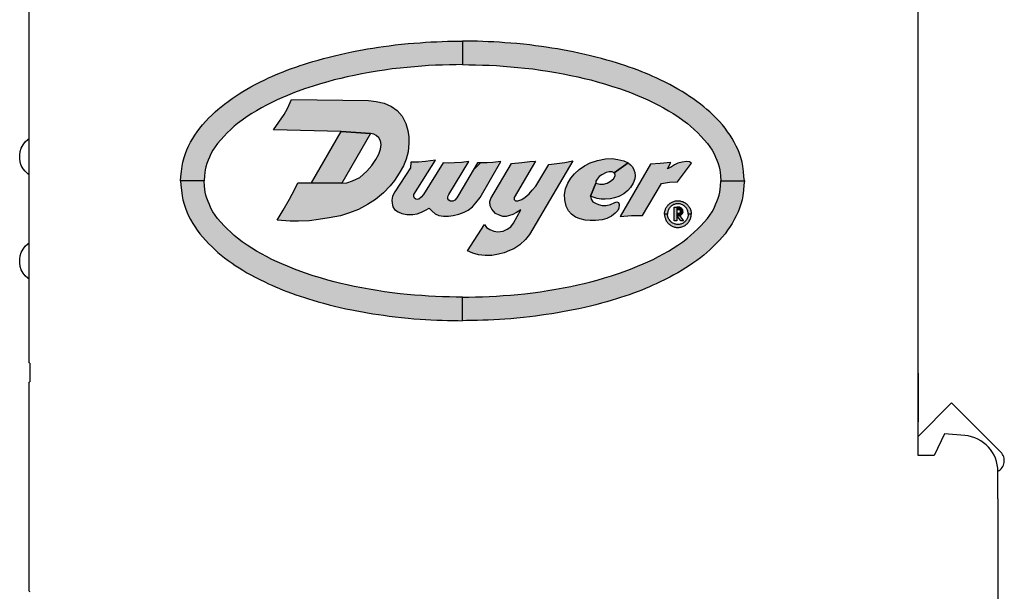
# Model space of a CAD drawing. Units: inches. Extents: x 0 to 15.8, y 0 to 10.2.
# Drawn here: x 8.9 to 11.5, y 5.2 to 6.8 of the extents above; entities that cross this region are included whole.
import ezdxf

# ---------------------------------------------------------------- set-up
doc = ezdxf.new("R2010")
doc.units = ezdxf.units.IN
doc.header["$MEASUREMENT"] = 0
for name, color, linetype in [('PMSBLACKCOM', 90, 'CONTINUOUS'), ('PMSRED186CCOM', 1, 'CONTINUOUS'), ('TEXT', 7, 'CONTINUOUS')]:
    doc.layers.add(name, color=color, linetype=linetype)

# ---------------------------------------------------------------- blocks, each defined once
blk = doc.blocks.new('DWYER')
at = {"layer": 'PMSBLACKCOM', "linetype": 'Continuous'}
h = blk.add_hatch(color=256, dxfattribs=at)
h.paths.add_polyline_path([(-0.4959, 0), (-0.4952, 0.0075), (-0.4943, 0.0164), (-0.4931, 0.026), (-0.4918, 0.0331), (-0.4898, 0.0409), (-0.4874, 0.0481), (-0.4848, 0.0547), (-0.4817, 0.0613), (-0.4782, 0.0681), (-0.4743, 0.0747), (-0.4709, 0.0803), (-0.4665, 0.0865), (-0.4619, 0.0929), (-0.4573, 0.0986), (-0.4517, 0.1049), (-0.4466, 0.1102), (-0.441, 0.1157), (-0.4352, 0.1213), (-0.4301, 0.1257), (-0.4244, 0.1305), (-0.4185, 0.1351), (-0.4123, 0.1399), (-0.4052, 0.1449), (-0.3996, 0.1487), (-0.393, 0.1531), (-0.3865, 0.1571), (-0.3791, 0.1616), (-0.3721, 0.1654), (-0.365, 0.1693), (-0.3566, 0.1736), (-0.3478, 0.1778), (-0.341, 0.1811), (-0.3351, 0.1837), (-0.329, 0.1864), (-0.3221, 0.1893), (-0.3153, 0.192), (-0.3089, 0.1945), (-0.3008, 0.1975), (-0.293, 0.2003), (-0.2856, 0.2029), (-0.2782, 0.2053), (-0.2709, 0.2076), (-0.2632, 0.21), (-0.2541, 0.2126), (-0.2446, 0.2153), (-0.2348, 0.2178), (-0.2254, 0.2202), (-0.2154, 0.2226), (-0.205, 0.2248), (-0.1945, 0.2271), (-0.1856, 0.2288), (-0.1759, 0.2306), (-0.167, 0.2321), (-0.1575, 0.2337), (-0.1475, 0.2352), (-0.1388, 0.2364), (-0.1287, 0.2378), (-0.1183, 0.2391), (-0.1074, 0.2403), (-0.0958, 0.2414), (-0.0853, 0.2424), (-0.0745, 0.2431), (-0.0649, 0.2439), (-0.0554, 0.2444), (-0.0453, 0.2449), (-0.0357, 0.2452), (-0.0262, 0.2455), (-0.0157, 0.2456), (-0.0073, 0.2458), (0, 0.2459), (0, 0.2045), (-0.0112, 0.2043), (-0.0231, 0.2041), (-0.0352, 0.2038), (-0.0472, 0.2033), (-0.0598, 0.2027), (-0.0715, 0.2019), (-0.0846, 0.2009), (-0.0974, 0.1997), (-0.1099, 0.1985), (-0.1236, 0.1969), (-0.137, 0.1949), (-0.1503, 0.193), (-0.1641, 0.1906), (-0.177, 0.1882), (-0.1908, 0.1855), (-0.2027, 0.183), (-0.2139, 0.1804), (-0.2258, 0.1775), (-0.2369, 0.1745), (-0.2496, 0.1708), (-0.2624, 0.1669), (-0.2779, 0.1618), (-0.2956, 0.1554), (-0.3081, 0.1503), (-0.3178, 0.1462), (-0.326, 0.1426), (-0.3356, 0.138), (-0.3449, 0.1331), (-0.3537, 0.1284), (-0.3623, 0.1235), (-0.3707, 0.1183), (-0.3788, 0.113), (-0.3875, 0.107), (-0.3956, 0.1008), (-0.4014, 0.096), (-0.4078, 0.0903), (-0.4138, 0.0845), (-0.4192, 0.0788), (-0.4251, 0.0725), (-0.4308, 0.0659), (-0.4353, 0.0601), (-0.439, 0.0543), (-0.4427, 0.0478), (-0.4453, 0.0418), (-0.4476, 0.0364), (-0.4498, 0.0305), (-0.4514, 0.0249), (-0.4525, 0.0197), (-0.4535, 0.0145), (-0.4541, 0.0091), (-0.4546, 0)])
h.paths.add_polyline_path([(0.4959, 0), (0.4952, 0.0075), (0.4943, 0.0164), (0.4931, 0.026), (0.4918, 0.0331), (0.4898, 0.0409), (0.4874, 0.0481), (0.4848, 0.0547), (0.4817, 0.0613), (0.4782, 0.0681), (0.4743, 0.0747), (0.4709, 0.0803), (0.4665, 0.0865), (0.4619, 0.0929), (0.4573, 0.0986), (0.4517, 0.1049), (0.4466, 0.1102), (0.441, 0.1157), (0.4352, 0.1213), (0.4301, 0.1257), (0.4244, 0.1305), (0.4185, 0.1351), (0.4123, 0.1399), (0.4052, 0.1449), (0.3996, 0.1487), (0.393, 0.1531), (0.3865, 0.1571), (0.3791, 0.1616), (0.3721, 0.1654), (0.365, 0.1693), (0.3566, 0.1736), (0.3478, 0.1778), (0.341, 0.1811), (0.3351, 0.1837), (0.329, 0.1864), (0.3221, 0.1893), (0.3153, 0.192), (0.3089, 0.1945), (0.3008, 0.1975), (0.293, 0.2003), (0.2856, 0.2029), (0.2782, 0.2053), (0.2709, 0.2076), (0.2632, 0.21), (0.2541, 0.2126), (0.2446, 0.2153), (0.2348, 0.2178), (0.2254, 0.2202), (0.2154, 0.2226), (0.205, 0.2248), (0.1945, 0.2271), (0.1856, 0.2288), (0.1759, 0.2306), (0.167, 0.2321), (0.1575, 0.2337), (0.1475, 0.2352), (0.1388, 0.2364), (0.1287, 0.2378), (0.1183, 0.2391), (0.1074, 0.2403), (0.0958, 0.2414), (0.0853, 0.2424), (0.0745, 0.2431), (0.0649, 0.2439), (0.0554, 0.2444), (0.0453, 0.2449), (0.0357, 0.2452), (0.0262, 0.2455), (0.0157, 0.2456), (0.0073, 0.2458), (0, 0.2459), (0, 0.2045), (0.0112, 0.2043), (0.0231, 0.2041), (0.0352, 0.2038), (0.0472, 0.2033), (0.0598, 0.2027), (0.0715, 0.2019), (0.0846, 0.2009), (0.0974, 0.1997), (0.1099, 0.1985), (0.1236, 0.1969), (0.137, 0.1949), (0.1503, 0.193), (0.1641, 0.1906), (0.177, 0.1882), (0.1908, 0.1855), (0.2027, 0.183), (0.2139, 0.1804), (0.2258, 0.1775), (0.2369, 0.1745), (0.2496, 0.1708), (0.2624, 0.1669), (0.2779, 0.1618), (0.2956, 0.1554), (0.3081, 0.1503), (0.3178, 0.1462), (0.326, 0.1426), (0.3356, 0.138), (0.3449, 0.1331), (0.3537, 0.1284), (0.3623, 0.1235), (0.3707, 0.1183), (0.3788, 0.113), (0.3875, 0.107), (0.3956, 0.1008), (0.4014, 0.096), (0.4078, 0.0903), (0.4138, 0.0845), (0.4192, 0.0788), (0.4251, 0.0725), (0.4308, 0.0659), (0.4353, 0.0601), (0.439, 0.0543), (0.4427, 0.0478), (0.4453, 0.0418), (0.4476, 0.0364), (0.4498, 0.0305), (0.4514, 0.0249), (0.4525, 0.0197), (0.4535, 0.0145), (0.4541, 0.0091), (0.4546, 0)])
h.paths.add_polyline_path([(0.4959, 0), (0.4952, -0.0075), (0.4943, -0.0164), (0.4931, -0.026), (0.4918, -0.0331), (0.4898, -0.0409), (0.4874, -0.0481), (0.4848, -0.0547), (0.4817, -0.0613), (0.4782, -0.0681), (0.4743, -0.0747), (0.4709, -0.0803), (0.4665, -0.0865), (0.4619, -0.0929), (0.4573, -0.0986), (0.4517, -0.1049), (0.4466, -0.1102), (0.441, -0.1157), (0.4352, -0.1213), (0.4301, -0.1257), (0.4244, -0.1305), (0.4185, -0.1351), (0.4123, -0.1399), (0.4052, -0.1449), (0.3996, -0.1487), (0.393, -0.1531), (0.3865, -0.1571), (0.3791, -0.1616), (0.3721, -0.1654), (0.365, -0.1693), (0.3566, -0.1736), (0.3478, -0.1778), (0.341, -0.1811), (0.3351, -0.1837), (0.329, -0.1864), (0.3221, -0.1893), (0.3153, -0.192), (0.3089, -0.1945), (0.3008, -0.1975), (0.293, -0.2003), (0.2856, -0.2029), (0.2782, -0.2053), (0.2709, -0.2076), (0.2632, -0.21), (0.2541, -0.2126), (0.2446, -0.2153), (0.2348, -0.2178), (0.2254, -0.2202), (0.2154, -0.2226), (0.205, -0.2248), (0.1945, -0.2271), (0.1856, -0.2288), (0.1759, -0.2306), (0.167, -0.2321), (0.1575, -0.2337), (0.1475, -0.2352), (0.1388, -0.2364), (0.1287, -0.2378), (0.1183, -0.2391), (0.1074, -0.2403), (0.0958, -0.2414), (0.0853, -0.2424), (0.0745, -0.2431), (0.0649, -0.2439), (0.0554, -0.2444), (0.0453, -0.2449), (0.0357, -0.2452), (0.0262, -0.2455), (0.0157, -0.2456), (0.0073, -0.2458), (0, -0.2459), (0, -0.2045), (0.0112, -0.2043), (0.0231, -0.2041), (0.0352, -0.2038), (0.0472, -0.2033), (0.0598, -0.2027), (0.0715, -0.2019), (0.0846, -0.2009), (0.0974, -0.1997), (0.1099, -0.1985), (0.1236, -0.1969), (0.137, -0.1949), (0.1503, -0.193), (0.1641, -0.1906), (0.177, -0.1882), (0.1908, -0.1855), (0.2027, -0.183), (0.2139, -0.1804), (0.2258, -0.1775), (0.2369, -0.1745), (0.2496, -0.1708), (0.2624, -0.1669), (0.2779, -0.1618), (0.2956, -0.1554), (0.3081, -0.1503), (0.3178, -0.1462), (0.326, -0.1426), (0.3356, -0.138), (0.3449, -0.1331), (0.3537, -0.1284), (0.3623, -0.1235), (0.3707, -0.1183), (0.3788, -0.113), (0.3875, -0.107), (0.3956, -0.1008), (0.4014, -0.096), (0.4078, -0.0903), (0.4138, -0.0845), (0.4192, -0.0788), (0.4251, -0.0725), (0.4308, -0.0659), (0.4353, -0.0601), (0.439, -0.0543), (0.4427, -0.0478), (0.4453, -0.0418), (0.4476, -0.0364), (0.4498, -0.0305), (0.4514, -0.0249), (0.4525, -0.0197), (0.4535, -0.0145), (0.4541, -0.0091), (0.4546, 0)])
h.paths.add_polyline_path([(-0.4959, 0), (-0.4952, -0.0075), (-0.4943, -0.0164), (-0.4931, -0.026), (-0.4918, -0.0331), (-0.4898, -0.0409), (-0.4874, -0.0481), (-0.4848, -0.0547), (-0.4817, -0.0613), (-0.4782, -0.0681), (-0.4743, -0.0747), (-0.4709, -0.0803), (-0.4665, -0.0865), (-0.4619, -0.0929), (-0.4573, -0.0986), (-0.4517, -0.1049), (-0.4466, -0.1102), (-0.441, -0.1157), (-0.4352, -0.1213), (-0.4301, -0.1257), (-0.4244, -0.1305), (-0.4185, -0.1351), (-0.4123, -0.1399), (-0.4052, -0.1449), (-0.3996, -0.1487), (-0.393, -0.1531), (-0.3865, -0.1571), (-0.3791, -0.1616), (-0.3721, -0.1654), (-0.365, -0.1693), (-0.3566, -0.1736), (-0.3478, -0.1778), (-0.341, -0.1811), (-0.3351, -0.1837), (-0.329, -0.1864), (-0.3221, -0.1893), (-0.3153, -0.192), (-0.3089, -0.1945), (-0.3008, -0.1975), (-0.293, -0.2003), (-0.2856, -0.2029), (-0.2782, -0.2053), (-0.2709, -0.2076), (-0.2632, -0.21), (-0.2541, -0.2126), (-0.2446, -0.2153), (-0.2348, -0.2178), (-0.2254, -0.2202), (-0.2154, -0.2226), (-0.205, -0.2248), (-0.1945, -0.2271), (-0.1856, -0.2288), (-0.1759, -0.2306), (-0.167, -0.2321), (-0.1575, -0.2337), (-0.1475, -0.2352), (-0.1388, -0.2364), (-0.1287, -0.2378), (-0.1183, -0.2391), (-0.1074, -0.2403), (-0.0958, -0.2414), (-0.0853, -0.2424), (-0.0745, -0.2431), (-0.0649, -0.2439), (-0.0554, -0.2444), (-0.0453, -0.2449), (-0.0357, -0.2452), (-0.0262, -0.2455), (-0.0157, -0.2456), (-0.0073, -0.2458), (0, -0.2459), (0, -0.2045), (-0.0112, -0.2043), (-0.0231, -0.2041), (-0.0352, -0.2038), (-0.0472, -0.2033), (-0.0598, -0.2027), (-0.0715, -0.2019), (-0.0846, -0.2009), (-0.0974, -0.1997), (-0.1099, -0.1985), (-0.1236, -0.1969), (-0.137, -0.1949), (-0.1503, -0.193), (-0.1641, -0.1906), (-0.177, -0.1882), (-0.1908, -0.1855), (-0.2027, -0.183), (-0.2139, -0.1804), (-0.2258, -0.1775), (-0.2369, -0.1745), (-0.2496, -0.1708), (-0.2624, -0.1669), (-0.2779, -0.1618), (-0.2956, -0.1554), (-0.3081, -0.1503), (-0.3178, -0.1462), (-0.326, -0.1426), (-0.3356, -0.138), (-0.3449, -0.1331), (-0.3537, -0.1284), (-0.3623, -0.1235), (-0.3707, -0.1183), (-0.3788, -0.113), (-0.3875, -0.107), (-0.3956, -0.1008), (-0.4014, -0.096), (-0.4078, -0.0903), (-0.4138, -0.0845), (-0.4192, -0.0788), (-0.4251, -0.0725), (-0.4308, -0.0659), (-0.4353, -0.0601), (-0.439, -0.0543), (-0.4427, -0.0478), (-0.4453, -0.0418), (-0.4476, -0.0364), (-0.4498, -0.0305), (-0.4514, -0.0249), (-0.4525, -0.0197), (-0.4535, -0.0145), (-0.4541, -0.0091), (-0.4546, 0)])
at = {"layer": 'PMSRED186CCOM', "linetype": 'Continuous'}
for points in [[(-0.3261, -0.0693), (-0.3155, -0.0517), (-0.3041, -0.032), (-0.2948, -0.0145), (-0.2894, -0.0032), (-0.2657, -0.0032), (-0.2124, -0.0039), (-0.2034, -0.0036), (-0.1932, 0), (-0.1808, 0.0062), (-0.1681, 0.0169), (-0.1592, 0.0273), (-0.1522, 0.0374), (-0.1471, 0.0469), (-0.1444, 0.0559), (-0.1433, 0.064), (-0.1445, 0.0705), (-0.1472, 0.0758), (-0.1518, 0.0796), (-0.156, 0.0822), (-0.1616, 0.0836), (-0.2134, 0.0866), (-0.3326, 0.0896), (-0.3233, 0.1033), (-0.3139, 0.1167), (-0.3078, 0.1272), (-0.3006, 0.1434), (-0.1651, 0.1414), (-0.1519, 0.1397), (-0.1378, 0.1365), (-0.125, 0.131), (-0.1146, 0.124), (-0.1063, 0.1138), (-0.0995, 0.1007), (-0.0962, 0.0886), (-0.0943, 0.0776), (-0.0941, 0.0665), (-0.0955, 0.0514), (-0.0993, 0.0383), (-0.1039, 0.0264), (-0.1112, 0.0135), (-0.1194, 0.0009), (-0.1272, -0.0087), (-0.1392, -0.0211), (-0.1533, -0.0329), (-0.167, -0.0416), (-0.1829, -0.0501), (-0.1986, -0.0564), (-0.2145, -0.0615), (-0.2344, -0.0652), (-0.253, -0.0682), (-0.2694, -0.07), (-0.2886, -0.0707), (-0.3031, -0.0708)], [(-0.2657, -0.0032), (-0.2134, 0.0866), (-0.1616, 0.0836), (-0.2124, -0.0039)], [(-0.0907, 0.0328), (-0.0917, 0.0227), (-0.1189, -0.019), (-0.1229, -0.027), (-0.124, -0.0337), (-0.1237, -0.0394), (-0.1226, -0.0454), (-0.1194, -0.0505), (-0.1131, -0.0546), (-0.1065, -0.0575), (-0.0978, -0.0591), (-0.0874, -0.059), (-0.0795, -0.0579), (-0.0719, -0.0551), (-0.065, -0.0514), (-0.0585, -0.0477), (-0.0539, -0.0528), (-0.0479, -0.058), (-0.0414, -0.0609), (-0.0336, -0.0618), (-0.0248, -0.0623), (-0.0162, -0.0608), (-0.0062, -0.0583), (0.0031, -0.0552), (0.0103, -0.0513), (0.0175, -0.0458), (0.0238, -0.0386), (0.031, -0.0291), (0.0672, 0.0343), (0.0532, 0.0326), (0.0432, 0.0319), (0.0332, 0.0316), (0.0265, 0.0318), (-0.0062, -0.024), (-0.0097, -0.0299), (-0.0132, -0.0339), (-0.017, -0.0356), (-0.0212, -0.0356), (-0.0237, -0.0338), (-0.0255, -0.0315), (-0.0257, -0.0287), (-0.0252, -0.0263), (-0.0238, -0.024), (0.0109, 0.0343), (-0.0018, 0.0326), (-0.0142, 0.0315), (-0.0244, 0.0313), (-0.0339, 0.0318), (-0.0686, -0.024), (-0.0727, -0.0288), (-0.0766, -0.0322), (-0.0794, -0.0329), (-0.0821, -0.0323), (-0.0842, -0.0304), (-0.0856, -0.0277), (-0.0854, -0.024), (-0.0475, 0.0363), (-0.0649, 0.0342), (-0.0774, 0.0331)], [(0.0385, -0.0769), (0.0424, -0.0818), (0.0484, -0.0857), (0.0549, -0.0887), (0.0624, -0.0894), (0.0717, -0.0882), (0.0789, -0.0849), (0.0848, -0.0811), (0.0898, -0.0743), (0.1029, -0.0507), (0.0951, -0.0555), (0.0886, -0.059), (0.0811, -0.0613), (0.0768, -0.0624), (0.0708, -0.0627), (0.0636, -0.0599), (0.0582, -0.0574), (0.0543, -0.0533), (0.0519, -0.05), (0.0487, -0.0437), (0.0483, -0.0363), (0.0499, -0.0311), (0.0863, 0.0306), (0.1047, 0.0324), (0.1188, 0.0339), (0.1286, 0.0348), (0.0908, -0.0291), (0.0911, -0.0325), (0.0935, -0.0351), (0.0976, -0.0351), (0.1045, -0.033), (0.1102, -0.0285), (0.1173, -0.023), (0.1229, -0.0163), (0.1291, -0.009), (0.1522, 0.0288), (0.1662, 0.0308), (0.18, 0.0324), (0.1944, 0.0353), (0.1177, -0.0945), (0.1107, -0.1032), (0.101, -0.1122), (0.0902, -0.1193), (0.0829, -0.1223), (0.0731, -0.1263), (0.0633, -0.1291), (0.0519, -0.1312), (0.0399, -0.1314), (0.028, -0.1303), (0.0185, -0.1273), (0.0089, -0.1231)], [(0.2667, 0.0139), (0.2632, 0.0158), (0.258, 0.0162), (0.2528, 0.0146), (0.2449, 0.0105), (0.2404, 0.0075), (0.2367, 0.0033), (0.2344, -0.0005), (0.2347, -0.0039), (0.2251, -0.0271), (0.2264, -0.0321), (0.2295, -0.0367), (0.2338, -0.0394), (0.2391, -0.0418), (0.246, -0.0432), (0.2528, -0.0431), (0.2603, -0.0414), (0.2679, -0.0381), (0.2715, -0.0368), (0.2746, -0.0379), (0.2758, -0.0413), (0.2748, -0.0478), (0.2733, -0.0519), (0.2688, -0.057), (0.2624, -0.0619), (0.2541, -0.0661), (0.2458, -0.0684), (0.2341, -0.0698), (0.2245, -0.0699), (0.2159, -0.069), (0.2069, -0.067), (0.199, -0.0636), (0.192, -0.0586), (0.1868, -0.0526), (0.1827, -0.0442), (0.1798, -0.0336), (0.1793, -0.0238), (0.1811, -0.014), (0.1852, -0.004), (0.1907, 0.0047), (0.1973, 0.0127), (0.2052, 0.0203), (0.2145, 0.0262), (0.2249, 0.0316), (0.2378, 0.0359), (0.2517, 0.0389), (0.2634, 0.0391), (0.2734, 0.0378), (0.2836, 0.0351), (0.2913, 0.0315)], [(0.2347, -0.0039), (0.2417, -0.0057), (0.2482, -0.0059), (0.2544, -0.0041), (0.2603, -0.0007), (0.2657, 0.0036), (0.2686, 0.0086), (0.2686, 0.012), (0.2667, 0.0139), (0.2913, 0.0315), (0.2956, 0.0285), (0.2989, 0.0245), (0.3017, 0.0193), (0.3033, 0.0145), (0.3038, 0.009), (0.3031, 0.0038), (0.3003, -0.0042), (0.2956, -0.0119), (0.2908, -0.0169), (0.2836, -0.0226), (0.2748, -0.0274), (0.2674, -0.03), (0.2602, -0.0313), (0.2508, -0.0323), (0.2438, -0.0322), (0.2372, -0.0309), (0.2317, -0.0291), (0.2251, -0.0271)], [(0.4032, 0.0313), (0.3992, 0.0335), (0.3941, 0.0341), (0.3865, 0.0332), (0.3789, 0.0313), (0.3732, 0.0285), (0.3679, 0.0249), (0.3609, 0.0212), (0.3664, 0.0323), (0.3479, 0.0308), (0.3307, 0.0293), (0.2774, -0.0628), (0.2972, -0.0606), (0.3167, -0.0608), (0.3504, -0.0044), (0.3642, -0.0022), (0.3785, -0.0019)], [(0.3555, -0.0584), (0.3556, -0.0569), (0.3557, -0.0556), (0.3559, -0.0543), (0.3562, -0.053), (0.3565, -0.0518), (0.3569, -0.0506), (0.3574, -0.0493), (0.3579, -0.0481), (0.3586, -0.0469), (0.3593, -0.0456), (0.3602, -0.0444), (0.3611, -0.0432), (0.362, -0.0422), (0.363, -0.0413), (0.3641, -0.0403), (0.3652, -0.0394), (0.3665, -0.0386), (0.3678, -0.0378), (0.3691, -0.0372), (0.3703, -0.0366), (0.3717, -0.0361), (0.3731, -0.0357), (0.3746, -0.0353), (0.3762, -0.0351), (0.3779, -0.035), (0.3796, -0.035), (0.3812, -0.035), (0.3827, -0.0353), (0.3844, -0.0356), (0.386, -0.036), (0.3875, -0.0365), (0.389, -0.0372), (0.3904, -0.0378), (0.3917, -0.0386), (0.393, -0.0395), (0.3942, -0.0405), (0.3953, -0.0415), (0.3963, -0.0425), (0.3973, -0.0437), (0.3982, -0.0449), (0.3991, -0.0462), (0.3998, -0.0476), (0.4005, -0.0489), (0.4011, -0.0505), (0.4015, -0.0518), (0.4019, -0.0533), (0.4022, -0.0547), (0.4024, -0.0561), (0.4025, -0.0573), (0.4025, -0.0584), (0.3972, -0.0584), (0.3972, -0.0571), (0.397, -0.0557), (0.3967, -0.0544), (0.3964, -0.053), (0.3959, -0.0517), (0.3954, -0.0505), (0.3948, -0.0494), (0.394, -0.0481), (0.3932, -0.047), (0.3923, -0.046), (0.3912, -0.0449), (0.3901, -0.044), (0.3891, -0.0433), (0.388, -0.0426), (0.3869, -0.042), (0.3855, -0.0414), (0.3842, -0.041), (0.3828, -0.0406), (0.3813, -0.0404), (0.3799, -0.0403), (0.3785, -0.0402), (0.377, -0.0404), (0.3756, -0.0406), (0.3742, -0.0409), (0.3728, -0.0413), (0.3716, -0.0418), (0.3702, -0.0425), (0.369, -0.0432), (0.3679, -0.044), (0.3668, -0.0449), (0.3658, -0.0459), (0.3649, -0.0469), (0.364, -0.0481), (0.3632, -0.0494), (0.3626, -0.0507), (0.3619, -0.0521), (0.3615, -0.0535), (0.3612, -0.0549), (0.3609, -0.0562), (0.3608, -0.0574), (0.3608, -0.0584)], [(0.3809, -0.061), (0.3828, -0.0607), (0.3842, -0.0601), (0.3855, -0.0593), (0.3867, -0.0579), (0.3876, -0.0562), (0.388, -0.0545), (0.3879, -0.0528), (0.3875, -0.0509), (0.3866, -0.0495), (0.3853, -0.0481), (0.3838, -0.0472), (0.3816, -0.0465), (0.3771, -0.0465), (0.3771, -0.0503), (0.3801, -0.0503), (0.3816, -0.0508), (0.3825, -0.0515), (0.383, -0.0525), (0.3832, -0.0536), (0.3831, -0.0549), (0.3825, -0.056), (0.3816, -0.0569), (0.38, -0.0573), (0.3772, -0.0573), (0.3772, -0.0611)], [(0.3555, -0.0584), (0.3556, -0.06), (0.3557, -0.0613), (0.3559, -0.0626), (0.3562, -0.0639), (0.3565, -0.065), (0.3569, -0.0663), (0.3574, -0.0676), (0.3579, -0.0688), (0.3586, -0.07), (0.3593, -0.0713), (0.3602, -0.0725), (0.3611, -0.0737), (0.362, -0.0747), (0.363, -0.0756), (0.3641, -0.0766), (0.3652, -0.0775), (0.3665, -0.0783), (0.3678, -0.079), (0.3691, -0.0797), (0.3703, -0.0803), (0.3717, -0.0808), (0.3731, -0.0812), (0.3746, -0.0815), (0.3762, -0.0818), (0.3779, -0.0819), (0.3796, -0.0819), (0.3812, -0.0819), (0.3827, -0.0816), (0.3844, -0.0813), (0.386, -0.0809), (0.3875, -0.0804), (0.389, -0.0797), (0.3904, -0.079), (0.3917, -0.0782), (0.393, -0.0773), (0.3942, -0.0764), (0.3953, -0.0754), (0.3963, -0.0743), (0.3973, -0.0732), (0.3982, -0.072), (0.3991, -0.0707), (0.3998, -0.0693), (0.4005, -0.068), (0.4011, -0.0664), (0.4015, -0.0651), (0.4019, -0.0636), (0.4022, -0.0622), (0.4024, -0.0608), (0.4025, -0.0596), (0.4025, -0.0584), (0.3972, -0.0584), (0.3972, -0.0598), (0.397, -0.0612), (0.3967, -0.0625), (0.3964, -0.0639), (0.3959, -0.0652), (0.3954, -0.0664), (0.3948, -0.0675), (0.394, -0.0688), (0.3932, -0.0699), (0.3923, -0.0709), (0.3912, -0.072), (0.3901, -0.0728), (0.3891, -0.0736), (0.388, -0.0743), (0.3869, -0.0749), (0.3855, -0.0755), (0.3842, -0.0759), (0.3828, -0.0763), (0.3813, -0.0765), (0.3799, -0.0766), (0.3785, -0.0767), (0.377, -0.0765), (0.3756, -0.0763), (0.3742, -0.076), (0.3728, -0.0756), (0.3716, -0.075), (0.3702, -0.0744), (0.369, -0.0737), (0.3679, -0.0729), (0.3668, -0.072), (0.3658, -0.071), (0.3649, -0.07), (0.364, -0.0688), (0.3632, -0.0675), (0.3626, -0.0662), (0.3619, -0.0648), (0.3615, -0.0634), (0.3612, -0.062), (0.3609, -0.0607), (0.3608, -0.0595), (0.3608, -0.0584)]]:
    blk.add_hatch(color=256, dxfattribs=at).paths.add_polyline_path(points)
h = blk.add_hatch(color=256, dxfattribs=at)
h.paths.add_polyline_path([(0.3773, -0.061), (0.3819, -0.0609), (0.3891, -0.07), (0.384, -0.07)])
h.paths.add_polyline_path([(0.3771, -0.0465), (0.3771, -0.07), (0.3724, -0.07), (0.3724, -0.0465)])
at = {"layer": 'PMSBLACKCOM', "linetype": 'Continuous'}
for points in [[(-0.4959, 0), (-0.4952, 0.0075), (-0.4943, 0.0164), (-0.4931, 0.026), (-0.4918, 0.0331), (-0.4898, 0.0409), (-0.4874, 0.0481), (-0.4848, 0.0547), (-0.4817, 0.0613), (-0.4782, 0.0681), (-0.4743, 0.0747), (-0.4709, 0.0803), (-0.4665, 0.0865), (-0.4619, 0.0929), (-0.4573, 0.0986), (-0.4517, 0.1049), (-0.4466, 0.1102), (-0.441, 0.1157), (-0.4352, 0.1213), (-0.4301, 0.1257), (-0.4244, 0.1305), (-0.4185, 0.1351), (-0.4123, 0.1399), (-0.4052, 0.1449), (-0.3996, 0.1487), (-0.393, 0.1531), (-0.3865, 0.1571), (-0.3791, 0.1616), (-0.3721, 0.1654), (-0.365, 0.1693), (-0.3566, 0.1736), (-0.3478, 0.1778), (-0.341, 0.1811), (-0.3351, 0.1837), (-0.329, 0.1864), (-0.3221, 0.1893), (-0.3153, 0.192), (-0.3089, 0.1945), (-0.3008, 0.1975), (-0.293, 0.2003), (-0.2856, 0.2029), (-0.2782, 0.2053), (-0.2709, 0.2076), (-0.2632, 0.21), (-0.2541, 0.2126), (-0.2446, 0.2153), (-0.2348, 0.2178), (-0.2254, 0.2202), (-0.2154, 0.2226), (-0.205, 0.2248), (-0.1945, 0.2271), (-0.1856, 0.2288), (-0.1759, 0.2306), (-0.167, 0.2321), (-0.1575, 0.2337), (-0.1475, 0.2352), (-0.1388, 0.2364), (-0.1287, 0.2378), (-0.1183, 0.2391), (-0.1074, 0.2403), (-0.0958, 0.2414), (-0.0853, 0.2424), (-0.0745, 0.2431), (-0.0649, 0.2439), (-0.0554, 0.2444), (-0.0453, 0.2449), (-0.0357, 0.2452), (-0.0262, 0.2455), (-0.0157, 0.2456), (-0.0073, 0.2458), (0, 0.2459), (0, 0.2045), (-0.0112, 0.2043), (-0.0231, 0.2041), (-0.0352, 0.2038), (-0.0472, 0.2033), (-0.0598, 0.2027), (-0.0715, 0.2019), (-0.0846, 0.2009), (-0.0974, 0.1997), (-0.1099, 0.1985), (-0.1236, 0.1969), (-0.137, 0.1949), (-0.1503, 0.193), (-0.1641, 0.1906), (-0.177, 0.1882), (-0.1908, 0.1855), (-0.2027, 0.183), (-0.2139, 0.1804), (-0.2258, 0.1775), (-0.2369, 0.1745), (-0.2496, 0.1708), (-0.2624, 0.1669), (-0.2779, 0.1618), (-0.2956, 0.1554), (-0.3081, 0.1503), (-0.3178, 0.1462), (-0.326, 0.1426), (-0.3356, 0.138), (-0.3449, 0.1331), (-0.3537, 0.1284), (-0.3623, 0.1235), (-0.3707, 0.1183), (-0.3788, 0.113), (-0.3875, 0.107), (-0.3956, 0.1008), (-0.4014, 0.096), (-0.4078, 0.0903), (-0.4138, 0.0845), (-0.4192, 0.0788), (-0.4251, 0.0725), (-0.4308, 0.0659), (-0.4353, 0.0601), (-0.439, 0.0543), (-0.4427, 0.0478), (-0.4453, 0.0418), (-0.4476, 0.0364), (-0.4498, 0.0305), (-0.4514, 0.0249), (-0.4525, 0.0197), (-0.4535, 0.0145), (-0.4541, 0.0091), (-0.4546, 0), (-0.4959, 0)], [(0.4959, 0), (0.4952, 0.0075), (0.4943, 0.0164), (0.4931, 0.026), (0.4918, 0.0331), (0.4898, 0.0409), (0.4874, 0.0481), (0.4848, 0.0547), (0.4817, 0.0613), (0.4782, 0.0681), (0.4743, 0.0747), (0.4709, 0.0803), (0.4665, 0.0865), (0.4619, 0.0929), (0.4573, 0.0986), (0.4517, 0.1049), (0.4466, 0.1102), (0.441, 0.1157), (0.4352, 0.1213), (0.4301, 0.1257), (0.4244, 0.1305), (0.4185, 0.1351), (0.4123, 0.1399), (0.4052, 0.1449), (0.3996, 0.1487), (0.393, 0.1531), (0.3865, 0.1571), (0.3791, 0.1616), (0.3721, 0.1654), (0.365, 0.1693), (0.3566, 0.1736), (0.3478, 0.1778), (0.341, 0.1811), (0.3351, 0.1837), (0.329, 0.1864), (0.3221, 0.1893), (0.3153, 0.192), (0.3089, 0.1945), (0.3008, 0.1975), (0.293, 0.2003), (0.2856, 0.2029), (0.2782, 0.2053), (0.2709, 0.2076), (0.2632, 0.21), (0.2541, 0.2126), (0.2446, 0.2153), (0.2348, 0.2178), (0.2254, 0.2202), (0.2154, 0.2226), (0.205, 0.2248), (0.1945, 0.2271), (0.1856, 0.2288), (0.1759, 0.2306), (0.167, 0.2321), (0.1575, 0.2337), (0.1475, 0.2352), (0.1388, 0.2364), (0.1287, 0.2378), (0.1183, 0.2391), (0.1074, 0.2403), (0.0958, 0.2414), (0.0853, 0.2424), (0.0745, 0.2431), (0.0649, 0.2439), (0.0554, 0.2444), (0.0453, 0.2449), (0.0357, 0.2452), (0.0262, 0.2455), (0.0157, 0.2456), (0.0073, 0.2458), (0, 0.2459), (0, 0.2045), (0.0112, 0.2043), (0.0231, 0.2041), (0.0352, 0.2038), (0.0472, 0.2033), (0.0598, 0.2027), (0.0715, 0.2019), (0.0846, 0.2009), (0.0974, 0.1997), (0.1099, 0.1985), (0.1236, 0.1969), (0.137, 0.1949), (0.1503, 0.193), (0.1641, 0.1906), (0.177, 0.1882), (0.1908, 0.1855), (0.2027, 0.183), (0.2139, 0.1804), (0.2258, 0.1775), (0.2369, 0.1745), (0.2496, 0.1708), (0.2624, 0.1669), (0.2779, 0.1618), (0.2956, 0.1554), (0.3081, 0.1503), (0.3178, 0.1462), (0.326, 0.1426), (0.3356, 0.138), (0.3449, 0.1331), (0.3537, 0.1284), (0.3623, 0.1235), (0.3707, 0.1183), (0.3788, 0.113), (0.3875, 0.107), (0.3956, 0.1008), (0.4014, 0.096), (0.4078, 0.0903), (0.4138, 0.0845), (0.4192, 0.0788), (0.4251, 0.0725), (0.4308, 0.0659), (0.4353, 0.0601), (0.439, 0.0543), (0.4427, 0.0478), (0.4453, 0.0418), (0.4476, 0.0364), (0.4498, 0.0305), (0.4514, 0.0249), (0.4525, 0.0197), (0.4535, 0.0145), (0.4541, 0.0091), (0.4546, 0), (0.4959, 0)], [(-0.4959, 0), (-0.4952, -0.0075), (-0.4943, -0.0164), (-0.4931, -0.026), (-0.4918, -0.0331), (-0.4898, -0.0409), (-0.4874, -0.0481), (-0.4848, -0.0547), (-0.4817, -0.0613), (-0.4782, -0.0681), (-0.4743, -0.0747), (-0.4709, -0.0803), (-0.4665, -0.0865), (-0.4619, -0.0929), (-0.4573, -0.0986), (-0.4517, -0.1049), (-0.4466, -0.1102), (-0.441, -0.1157), (-0.4352, -0.1213), (-0.4301, -0.1257), (-0.4244, -0.1305), (-0.4185, -0.1351), (-0.4123, -0.1399), (-0.4052, -0.1449), (-0.3996, -0.1487), (-0.393, -0.1531), (-0.3865, -0.1571), (-0.3791, -0.1616), (-0.3721, -0.1654), (-0.365, -0.1693), (-0.3566, -0.1736), (-0.3478, -0.1778), (-0.341, -0.1811), (-0.3351, -0.1837), (-0.329, -0.1864), (-0.3221, -0.1893), (-0.3153, -0.192), (-0.3089, -0.1945), (-0.3008, -0.1975), (-0.293, -0.2003), (-0.2856, -0.2029), (-0.2782, -0.2053), (-0.2709, -0.2076), (-0.2632, -0.21), (-0.2541, -0.2126), (-0.2446, -0.2153), (-0.2348, -0.2178), (-0.2254, -0.2202), (-0.2154, -0.2226), (-0.205, -0.2248), (-0.1945, -0.2271), (-0.1856, -0.2288), (-0.1759, -0.2306), (-0.167, -0.2321), (-0.1575, -0.2337), (-0.1475, -0.2352), (-0.1388, -0.2364), (-0.1287, -0.2378), (-0.1183, -0.2391), (-0.1074, -0.2403), (-0.0958, -0.2414), (-0.0853, -0.2424), (-0.0745, -0.2431), (-0.0649, -0.2439), (-0.0554, -0.2444), (-0.0453, -0.2449), (-0.0357, -0.2452), (-0.0262, -0.2455), (-0.0157, -0.2456), (-0.0073, -0.2458), (0, -0.2459), (0, -0.2045), (-0.0112, -0.2043), (-0.0231, -0.2041), (-0.0352, -0.2038), (-0.0472, -0.2033), (-0.0598, -0.2027), (-0.0715, -0.2019), (-0.0846, -0.2009), (-0.0974, -0.1997), (-0.1099, -0.1985), (-0.1236, -0.1969), (-0.137, -0.1949), (-0.1503, -0.193), (-0.1641, -0.1906), (-0.177, -0.1882), (-0.1908, -0.1855), (-0.2027, -0.183), (-0.2139, -0.1804), (-0.2258, -0.1775), (-0.2369, -0.1745), (-0.2496, -0.1708), (-0.2624, -0.1669), (-0.2779, -0.1618), (-0.2956, -0.1554), (-0.3081, -0.1503), (-0.3178, -0.1462), (-0.326, -0.1426), (-0.3356, -0.138), (-0.3449, -0.1331), (-0.3537, -0.1284), (-0.3623, -0.1235), (-0.3707, -0.1183), (-0.3788, -0.113), (-0.3875, -0.107), (-0.3956, -0.1008), (-0.4014, -0.096), (-0.4078, -0.0903), (-0.4138, -0.0845), (-0.4192, -0.0788), (-0.4251, -0.0725), (-0.4308, -0.0659), (-0.4353, -0.0601), (-0.439, -0.0543), (-0.4427, -0.0478), (-0.4453, -0.0418), (-0.4476, -0.0364), (-0.4498, -0.0305), (-0.4514, -0.0249), (-0.4525, -0.0197), (-0.4535, -0.0145), (-0.4541, -0.0091), (-0.4546, 0), (-0.4959, 0)], [(0.4959, 0), (0.4952, -0.0075), (0.4943, -0.0164), (0.4931, -0.026), (0.4918, -0.0331), (0.4898, -0.0409), (0.4874, -0.0481), (0.4848, -0.0547), (0.4817, -0.0613), (0.4782, -0.0681), (0.4743, -0.0747), (0.4709, -0.0803), (0.4665, -0.0865), (0.4619, -0.0929), (0.4573, -0.0986), (0.4517, -0.1049), (0.4466, -0.1102), (0.441, -0.1157), (0.4352, -0.1213), (0.4301, -0.1257), (0.4244, -0.1305), (0.4185, -0.1351), (0.4123, -0.1399), (0.4052, -0.1449), (0.3996, -0.1487), (0.393, -0.1531), (0.3865, -0.1571), (0.3791, -0.1616), (0.3721, -0.1654), (0.365, -0.1693), (0.3566, -0.1736), (0.3478, -0.1778), (0.341, -0.1811), (0.3351, -0.1837), (0.329, -0.1864), (0.3221, -0.1893), (0.3153, -0.192), (0.3089, -0.1945), (0.3008, -0.1975), (0.293, -0.2003), (0.2856, -0.2029), (0.2782, -0.2053), (0.2709, -0.2076), (0.2632, -0.21), (0.2541, -0.2126), (0.2446, -0.2153), (0.2348, -0.2178), (0.2254, -0.2202), (0.2154, -0.2226), (0.205, -0.2248), (0.1945, -0.2271), (0.1856, -0.2288), (0.1759, -0.2306), (0.167, -0.2321), (0.1575, -0.2337), (0.1475, -0.2352), (0.1388, -0.2364), (0.1287, -0.2378), (0.1183, -0.2391), (0.1074, -0.2403), (0.0958, -0.2414), (0.0853, -0.2424), (0.0745, -0.2431), (0.0649, -0.2439), (0.0554, -0.2444), (0.0453, -0.2449), (0.0357, -0.2452), (0.0262, -0.2455), (0.0157, -0.2456), (0.0073, -0.2458), (0, -0.2459), (0, -0.2045), (0.0112, -0.2043), (0.0231, -0.2041), (0.0352, -0.2038), (0.0472, -0.2033), (0.0598, -0.2027), (0.0715, -0.2019), (0.0846, -0.2009), (0.0974, -0.1997), (0.1099, -0.1985), (0.1236, -0.1969), (0.137, -0.1949), (0.1503, -0.193), (0.1641, -0.1906), (0.177, -0.1882), (0.1908, -0.1855), (0.2027, -0.183), (0.2139, -0.1804), (0.2258, -0.1775), (0.2369, -0.1745), (0.2496, -0.1708), (0.2624, -0.1669), (0.2779, -0.1618), (0.2956, -0.1554), (0.3081, -0.1503), (0.3178, -0.1462), (0.326, -0.1426), (0.3356, -0.138), (0.3449, -0.1331), (0.3537, -0.1284), (0.3623, -0.1235), (0.3707, -0.1183), (0.3788, -0.113), (0.3875, -0.107), (0.3956, -0.1008), (0.4014, -0.096), (0.4078, -0.0903), (0.4138, -0.0845), (0.4192, -0.0788), (0.4251, -0.0725), (0.4308, -0.0659), (0.4353, -0.0601), (0.439, -0.0543), (0.4427, -0.0478), (0.4453, -0.0418), (0.4476, -0.0364), (0.4498, -0.0305), (0.4514, -0.0249), (0.4525, -0.0197), (0.4535, -0.0145), (0.4541, -0.0091), (0.4546, 0), (0.4959, 0)]]:
    blk.add_lwpolyline(points, dxfattribs=at)
at = {"layer": 'PMSRED186CCOM', "linetype": 'Continuous'}
for points in [[(-0.3261, -0.0693), (-0.3155, -0.0517), (-0.3041, -0.032), (-0.2948, -0.0145), (-0.2894, -0.0032), (-0.2657, -0.0032), (-0.2124, -0.0039), (-0.2034, -0.0036), (-0.1932, 0), (-0.1808, 0.0062), (-0.1681, 0.0169), (-0.1592, 0.0273), (-0.1522, 0.0374), (-0.1471, 0.0469), (-0.1444, 0.0559), (-0.1433, 0.064), (-0.1445, 0.0705), (-0.1472, 0.0758), (-0.1518, 0.0796), (-0.156, 0.0822), (-0.1616, 0.0836), (-0.2134, 0.0866), (-0.3326, 0.0896), (-0.3233, 0.1033), (-0.3139, 0.1167), (-0.3078, 0.1272), (-0.3006, 0.1434), (-0.1651, 0.1414), (-0.1519, 0.1397), (-0.1378, 0.1365), (-0.125, 0.131), (-0.1146, 0.124), (-0.1063, 0.1138), (-0.0995, 0.1007), (-0.0962, 0.0886), (-0.0943, 0.0776), (-0.0941, 0.0665), (-0.0955, 0.0514), (-0.0993, 0.0383), (-0.1039, 0.0264), (-0.1112, 0.0135), (-0.1194, 0.0009), (-0.1272, -0.0087), (-0.1392, -0.0211), (-0.1533, -0.0329), (-0.167, -0.0416), (-0.1829, -0.0501), (-0.1986, -0.0564), (-0.2145, -0.0615), (-0.2344, -0.0652), (-0.253, -0.0682), (-0.2694, -0.07), (-0.2886, -0.0707), (-0.3031, -0.0708), (-0.3261, -0.0693)], [(-0.2657, -0.0032), (-0.2134, 0.0866), (-0.1616, 0.0836), (-0.2124, -0.0039), (-0.2657, -0.0032)], [(-0.0907, 0.0328), (-0.0917, 0.0227), (-0.1189, -0.019), (-0.1229, -0.027), (-0.124, -0.0337), (-0.1237, -0.0394), (-0.1226, -0.0454), (-0.1194, -0.0505), (-0.1131, -0.0546), (-0.1065, -0.0575), (-0.0978, -0.0591), (-0.0874, -0.059), (-0.0795, -0.0579), (-0.0719, -0.0551), (-0.065, -0.0514), (-0.0585, -0.0477), (-0.0539, -0.0528), (-0.0479, -0.058), (-0.0414, -0.0609), (-0.0336, -0.0618), (-0.0248, -0.0623), (-0.0162, -0.0608), (-0.0062, -0.0583), (0.0031, -0.0552), (0.0103, -0.0513), (0.0175, -0.0458), (0.0238, -0.0386), (0.031, -0.0291), (0.0672, 0.0343), (0.0532, 0.0326), (0.0432, 0.0319), (0.0332, 0.0316), (0.0265, 0.0318), (-0.0062, -0.024), (-0.0097, -0.0299), (-0.0132, -0.0339), (-0.017, -0.0356), (-0.0212, -0.0356), (-0.0237, -0.0338), (-0.0255, -0.0315), (-0.0257, -0.0287), (-0.0252, -0.0263), (-0.0238, -0.024), (0.0109, 0.0343), (-0.0018, 0.0326), (-0.0142, 0.0315), (-0.0244, 0.0313), (-0.0339, 0.0318), (-0.0686, -0.024), (-0.0727, -0.0288), (-0.0766, -0.0322), (-0.0794, -0.0329), (-0.0821, -0.0323), (-0.0842, -0.0304), (-0.0856, -0.0277), (-0.0854, -0.024), (-0.0475, 0.0363), (-0.0649, 0.0342), (-0.0774, 0.0331), (-0.0907, 0.0328)], [(0.0385, -0.0769), (0.0424, -0.0818), (0.0484, -0.0857), (0.0549, -0.0887), (0.0624, -0.0894), (0.0717, -0.0882), (0.0789, -0.0849), (0.0848, -0.0811), (0.0898, -0.0743), (0.1029, -0.0507), (0.0951, -0.0555), (0.0886, -0.059), (0.0811, -0.0613), (0.0768, -0.0624), (0.0708, -0.0627), (0.0636, -0.0599), (0.0582, -0.0574), (0.0543, -0.0533), (0.0519, -0.05), (0.0487, -0.0437), (0.0483, -0.0363), (0.0499, -0.0311), (0.0863, 0.0306), (0.1047, 0.0324), (0.1188, 0.0339), (0.1286, 0.0348), (0.0908, -0.0291), (0.0911, -0.0325), (0.0935, -0.0351), (0.0976, -0.0351), (0.1045, -0.033), (0.1102, -0.0285), (0.1173, -0.023), (0.1229, -0.0163), (0.1291, -0.009), (0.1522, 0.0288), (0.1662, 0.0308), (0.18, 0.0324), (0.1944, 0.0353), (0.1177, -0.0945), (0.1107, -0.1032), (0.101, -0.1122), (0.0902, -0.1193), (0.0829, -0.1223), (0.0731, -0.1263), (0.0633, -0.1291), (0.0519, -0.1312), (0.0399, -0.1314), (0.028, -0.1303), (0.0185, -0.1273), (0.0089, -0.1231), (0.0385, -0.0769)], [(0.2667, 0.0139), (0.2632, 0.0158), (0.258, 0.0162), (0.2528, 0.0146), (0.2449, 0.0105), (0.2404, 0.0075), (0.2367, 0.0033), (0.2344, -0.0005), (0.2347, -0.0039), (0.2251, -0.0271), (0.2264, -0.0321), (0.2295, -0.0367), (0.2338, -0.0394), (0.2391, -0.0418), (0.246, -0.0432), (0.2528, -0.0431), (0.2603, -0.0414), (0.2679, -0.0381), (0.2715, -0.0368), (0.2746, -0.0379), (0.2758, -0.0413), (0.2748, -0.0478), (0.2733, -0.0519), (0.2688, -0.057), (0.2624, -0.0619), (0.2541, -0.0661), (0.2458, -0.0684), (0.2341, -0.0698), (0.2245, -0.0699), (0.2159, -0.069), (0.2069, -0.067), (0.199, -0.0636), (0.192, -0.0586), (0.1868, -0.0526), (0.1827, -0.0442), (0.1798, -0.0336), (0.1793, -0.0238), (0.1811, -0.014), (0.1852, -0.004), (0.1907, 0.0047), (0.1973, 0.0127), (0.2052, 0.0203), (0.2145, 0.0262), (0.2249, 0.0316), (0.2378, 0.0359), (0.2517, 0.0389), (0.2634, 0.0391), (0.2734, 0.0378), (0.2836, 0.0351), (0.2913, 0.0315), (0.2667, 0.0139)], [(0.0316, 0.0316), (0.019, 0.019)], [(0.2347, -0.0039), (0.2417, -0.0057), (0.2482, -0.0059), (0.2544, -0.0041), (0.2603, -0.0007), (0.2657, 0.0036), (0.2686, 0.0086), (0.2686, 0.012), (0.2667, 0.0139), (0.2913, 0.0315), (0.2956, 0.0285), (0.2989, 0.0245), (0.3017, 0.0193), (0.3033, 0.0145), (0.3038, 0.009), (0.3031, 0.0038), (0.3003, -0.0042), (0.2956, -0.0119), (0.2908, -0.0169), (0.2836, -0.0226), (0.2748, -0.0274), (0.2674, -0.03), (0.2602, -0.0313), (0.2508, -0.0323), (0.2438, -0.0322), (0.2372, -0.0309), (0.2317, -0.0291), (0.2251, -0.0271), (0.2347, -0.0039)], [(0.4032, 0.0313), (0.3992, 0.0335), (0.3941, 0.0341), (0.3865, 0.0332), (0.3789, 0.0313), (0.3732, 0.0285), (0.3679, 0.0249), (0.3609, 0.0212), (0.3664, 0.0323), (0.3479, 0.0308), (0.3307, 0.0293), (0.2774, -0.0628), (0.2972, -0.0606), (0.3167, -0.0608), (0.3504, -0.0044), (0.3642, -0.0022), (0.3785, -0.0019), (0.4032, 0.0313)], [(0.3555, -0.0584), (0.3556, -0.0569), (0.3557, -0.0556), (0.3559, -0.0543), (0.3562, -0.053), (0.3565, -0.0518), (0.3569, -0.0506), (0.3574, -0.0493), (0.3579, -0.0481), (0.3586, -0.0469), (0.3593, -0.0456), (0.3602, -0.0444), (0.3611, -0.0432), (0.362, -0.0422), (0.363, -0.0413), (0.3641, -0.0403), (0.3652, -0.0394), (0.3665, -0.0386), (0.3678, -0.0378), (0.3691, -0.0372), (0.3703, -0.0366), (0.3717, -0.0361), (0.3731, -0.0357), (0.3746, -0.0353), (0.3762, -0.0351), (0.3779, -0.035), (0.3796, -0.035), (0.3812, -0.035), (0.3827, -0.0353), (0.3844, -0.0356), (0.386, -0.036), (0.3875, -0.0365), (0.389, -0.0372), (0.3904, -0.0378), (0.3917, -0.0386), (0.393, -0.0395), (0.3942, -0.0405), (0.3953, -0.0415), (0.3963, -0.0425), (0.3973, -0.0437), (0.3982, -0.0449), (0.3991, -0.0462), (0.3998, -0.0476), (0.4005, -0.0489), (0.4011, -0.0505), (0.4015, -0.0518), (0.4019, -0.0533), (0.4022, -0.0547), (0.4024, -0.0561), (0.4025, -0.0573), (0.4025, -0.0584), (0.3972, -0.0584), (0.3972, -0.0571), (0.397, -0.0557), (0.3967, -0.0544), (0.3964, -0.053), (0.3959, -0.0517), (0.3954, -0.0505), (0.3948, -0.0494), (0.394, -0.0481), (0.3932, -0.047), (0.3923, -0.046), (0.3912, -0.0449), (0.3901, -0.044), (0.3891, -0.0433), (0.388, -0.0426), (0.3869, -0.042), (0.3855, -0.0414), (0.3842, -0.041), (0.3828, -0.0406), (0.3813, -0.0404), (0.3799, -0.0403), (0.3785, -0.0402), (0.377, -0.0404), (0.3756, -0.0406), (0.3742, -0.0409), (0.3728, -0.0413), (0.3716, -0.0418), (0.3702, -0.0425), (0.369, -0.0432), (0.3679, -0.044), (0.3668, -0.0449), (0.3658, -0.0459), (0.3649, -0.0469), (0.364, -0.0481), (0.3632, -0.0494), (0.3626, -0.0507), (0.3619, -0.0521), (0.3615, -0.0535), (0.3612, -0.0549), (0.3609, -0.0562), (0.3608, -0.0574), (0.3608, -0.0584), (0.3555, -0.0584)], [(0.3771, -0.0465), (0.3771, -0.07), (0.3724, -0.07), (0.3724, -0.0465), (0.3771, -0.0465)], [(0.3809, -0.061), (0.3828, -0.0607), (0.3842, -0.0601), (0.3855, -0.0593), (0.3867, -0.0579), (0.3876, -0.0562), (0.388, -0.0545), (0.3879, -0.0528), (0.3875, -0.0509), (0.3866, -0.0495), (0.3853, -0.0481), (0.3838, -0.0472), (0.3816, -0.0465), (0.3771, -0.0465), (0.3771, -0.0503), (0.3801, -0.0503), (0.3816, -0.0508), (0.3825, -0.0515), (0.383, -0.0525), (0.3832, -0.0536), (0.3831, -0.0549), (0.3825, -0.056), (0.3816, -0.0569), (0.38, -0.0573), (0.3772, -0.0573), (0.3772, -0.0611), (0.3809, -0.061)], [(0.3555, -0.0584), (0.3556, -0.06), (0.3557, -0.0613), (0.3559, -0.0626), (0.3562, -0.0639), (0.3565, -0.065), (0.3569, -0.0663), (0.3574, -0.0676), (0.3579, -0.0688), (0.3586, -0.07), (0.3593, -0.0713), (0.3602, -0.0725), (0.3611, -0.0737), (0.362, -0.0747), (0.363, -0.0756), (0.3641, -0.0766), (0.3652, -0.0775), (0.3665, -0.0783), (0.3678, -0.079), (0.3691, -0.0797), (0.3703, -0.0803), (0.3717, -0.0808), (0.3731, -0.0812), (0.3746, -0.0815), (0.3762, -0.0818), (0.3779, -0.0819), (0.3796, -0.0819), (0.3812, -0.0819), (0.3827, -0.0816), (0.3844, -0.0813), (0.386, -0.0809), (0.3875, -0.0804), (0.389, -0.0797), (0.3904, -0.079), (0.3917, -0.0782), (0.393, -0.0773), (0.3942, -0.0764), (0.3953, -0.0754), (0.3963, -0.0743), (0.3973, -0.0732), (0.3982, -0.072), (0.3991, -0.0707), (0.3998, -0.0693), (0.4005, -0.068), (0.4011, -0.0664), (0.4015, -0.0651), (0.4019, -0.0636), (0.4022, -0.0622), (0.4024, -0.0608), (0.4025, -0.0596), (0.4025, -0.0584), (0.3972, -0.0584), (0.3972, -0.0598), (0.397, -0.0612), (0.3967, -0.0625), (0.3964, -0.0639), (0.3959, -0.0652), (0.3954, -0.0664), (0.3948, -0.0675), (0.394, -0.0688), (0.3932, -0.0699), (0.3923, -0.0709), (0.3912, -0.072), (0.3901, -0.0728), (0.3891, -0.0736), (0.388, -0.0743), (0.3869, -0.0749), (0.3855, -0.0755), (0.3842, -0.0759), (0.3828, -0.0763), (0.3813, -0.0765), (0.3799, -0.0766), (0.3785, -0.0767), (0.377, -0.0765), (0.3756, -0.0763), (0.3742, -0.076), (0.3728, -0.0756), (0.3716, -0.075), (0.3702, -0.0744), (0.369, -0.0737), (0.3679, -0.0729), (0.3668, -0.072), (0.3658, -0.071), (0.3649, -0.07), (0.364, -0.0688), (0.3632, -0.0675), (0.3626, -0.0662), (0.3619, -0.0648), (0.3615, -0.0634), (0.3612, -0.062), (0.3609, -0.0607), (0.3608, -0.0595), (0.3608, -0.0584), (0.3555, -0.0584)], [(0.3773, -0.061), (0.3819, -0.0609), (0.3891, -0.07), (0.384, -0.07), (0.3773, -0.061)]]:
    blk.add_lwpolyline(points, dxfattribs=at)

msp = doc.modelspace()

# ---------------------------------------------------------------- linework, layer by layer
at = {"layer": 'TEXT'}
for p, q in [((8.8814314, 5.8460411), (8.8814314, 7.7409982)), ((11.2908802, 5.7016281), (11.2908802, 6.9654076)), ((8.8826813, 5.8457287), (8.8814314, 5.8460411)), ((8.8826813, 5.8457287), (8.8826813, 5.7945476)), ((8.8814314, 5.7942352), (8.8826813, 5.7945476)), ((8.8814314, 5.2271345), (8.8814314, 5.7942352)), ((11.2906053, 5.8180447), (11.2906053, 5.6861549)), ((11.2908802, 5.792729), (11.2906053, 5.7924542)), ((11.3814314, 5.7376125), (11.2906053, 5.6467865)), ((11.3814314, 5.7376125), (11.5148939, 5.6041499)), ((11.2906053, 5.595054), (11.2906053, 5.7013532)), ((11.361914, 5.6540934), (11.3343623, 5.595054)), ((11.4175448, 5.6492264), (11.361914, 5.6540934)), ((11.3343623, 5.595054), (11.2906053, 5.595054)), ((11.5071408, 5.4772187), (11.5071408, 5.5514495)), ((11.5071408, 5.4772187), (11.5074156, 5.4772187)), ((11.5074156, 5.0244628), (11.5074156, 5.4772187)), ((8.8814314, 5.2271345), (8.8826813, 5.2268222))]:
    msp.add_line(p, q, dxfattribs=at)
for points in [[(8.8814314, 6.3558545), (8.8774471, 6.3583446), (8.8704471, 6.3653446), (8.8644471, 6.3723446), (8.8594471, 6.3813446), (8.8564471, 6.3903446), (8.8554471, 6.4003446), (8.8554471, 6.4093446), (8.8564471, 6.4193446), (8.8594471, 6.4283446), (8.8644471, 6.4373446), (8.8704471, 6.4453446), (8.8774471, 6.4513446), (8.8814314, 6.4538348)], [(8.8814314, 6.0728545), (8.8774471, 6.0753446), (8.8704471, 6.0823446), (8.8644471, 6.0893446), (8.8594471, 6.0983446), (8.8564471, 6.1073446), (8.8554471, 6.1173446), (8.8554471, 6.1273446), (8.8564471, 6.1363446), (8.8594471, 6.1453446), (8.8644471, 6.1543446), (8.8704471, 6.1623446), (8.8774471, 6.1683446), (8.8814314, 6.1713328)]]:
    msp.add_lwpolyline(points, dxfattribs=at)
for centre, radius, start, end in [((11.4089904, 5.5514495), 0.0981503, 0, 85), ((11.4917896, 5.5810456), 0.0326745, 298.016999, 45)]:
    msp.add_arc(centre, radius, start, end, dxfattribs=at)

# ---------------------------------------------------------------- block references
at = {"layer": 'TEXT', "xscale": 1.540812960800928, "yscale": 1.540812960800928, "zscale": 1.540812960800928}
msp.add_blockref('DWYER', (10.0556972, 6.3393793), dxfattribs=at)

doc.saveas('drawing.dxf')
